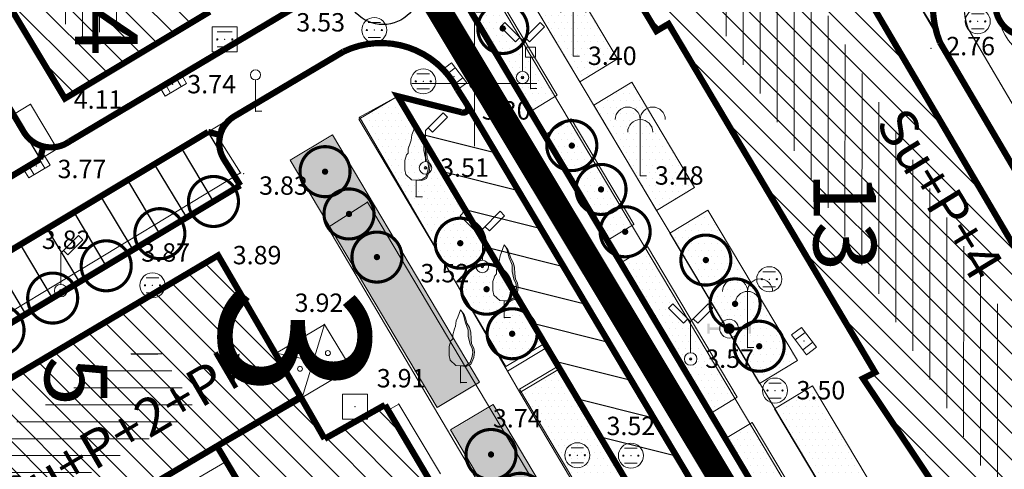
# Model space of a CAD drawing. Units: inches. Extents: x -850 to 13182336, y -766 to 9324877.
# Drawn here: x 6590864 to 6590942, y 4661969 to 4662005 of the extents above; entities that cross this region are included whole.
import ezdxf

# ---------------------------------------------------------------- set-up
doc = ezdxf.new("R2010")
doc.units = ezdxf.units.IN
doc.header["$MEASUREMENT"] = 0
doc.linetypes.add('DASHDOT', pattern=[5.6, 4, -0.5, 0.6, -0.5])
doc.linetypes.add('DASHED', pattern=[4.5, 4, -0.5])
for name, color, linetype, lineweight in [('--park staze', 7, 'Continuous', 20), ('D03001-KONSTR_CESTE_OS', 7, 'DASHDOT', 18), ('D10006A-POSTOJECA_GRADEVINA', 7, 'Continuous', 60), ('GRANICE_ZONA', 252, 'Continuous', 15), ('PODLOGA', 8, 'Continuous', 5), ('zelenilo', 106, 'Continuous', 13)]:
    doc.layers.add(name, color=color, linetype=linetype, lineweight=lineweight)
for name, color, linetype in [('01. tekst', 7, 'Continuous'), ('broj parcele', 251, 'Continuous'), ('D03005-PROFIL_CESTE_RUBNJAK', 1, 'Continuous'), ('D03006-PROFIL_CESTE_OSTALI_ELEM', 1, 'Continuous'), ('D10-BLOKOVI', 7, 'Continuous'), ('D10006B-POSTOJECA_GRADEVINA', 8, 'Continuous'), ('text', 7, 'Continuous')]:
    doc.layers.add(name, color=color, linetype=linetype)
doc.styles.add('01.NAZIVI', font='ARIAL.TTF', dxfattribs={"width": 1.2})
doc.styles.add('AR', font='ARIAL.TTF')
doc.linetypes.add('FENCELINE1', pattern='A,0.25,-0.1,[133,ltypeshp.shx,S=0.1,R=0,X=-0.1,Y=0],-0.1,1', length=1.45)
pattern_1 = [(7e-10, (0.02406, -0.05984), (0.260627984282, 0.52125596858), [0, -0.521255968578])]
pattern_2 = [(90, (-6590000, -4662600), (-1.35466666, 2e-16), [])]
pattern_3 = [(0, (-6590000, -4662600), (8e-17, 1.35466666), [])]

# ---------------------------------------------------------------- blocks, each defined once
blk = doc.blocks.new('D10013C')
at = {"layer": 'D10-BLOKOVI', "color": 104, "const_width": 0.5}
for points in [[(0, -4, -1), (0, 4, -1)], [(0, -4, 1), (0, 4, 1)]]:
    blk.add_lwpolyline(points, format="xyb", dxfattribs=at)
at = {"layer": 'D10-BLOKOVI', "color": 7, "const_width": 0.5}
for points in [[(0, -0.25, -1), (0, 0.25, -1)], [(0, -0.25, 1), (0, 0.25, 1)]]:
    blk.add_lwpolyline(points, format="xyb", dxfattribs=at)
blk = doc.blocks.new('06__AHT OKRUGLI')
at = {"color": 0, "lineweight": 9}
for p, q in [((-0.5, 0.6), (0.5, 0.6)), ((-0.5, -0.6), (0.5, -0.6))]:
    blk.add_line(p, q, dxfattribs=at)
for centre, radius in [((0, 0), 1), ((-0.6, 0), 0.05), ((0, 0), 0.005), ((0.6, 0), 0.05)]:
    blk.add_circle(centre, radius, dxfattribs=at)
at = {"flags": 1}
for tag, p in [('POINTNUMBER', (0, 0)), ('COMMENT', (0, -1.25))]:
    blk.add_attdef(tag, p, '', height=1, dxfattribs=at)
blk = doc.blocks.new('10_STUB ZA PO_ NOS_E_L-2_6')
at = {"color": 0, "lineweight": 9}
for p, q in [((-1.414214, 4.414214), (-1.767767, 4.06066)), ((-1.767767, 4.06066), (-0.565685, 2.858579)), ((0, 3), (-1.414214, 4.414214)), ((0, 3), (1.414214, 4.414214)), ((1.767767, 4.06066), (0.565685, 2.858579)), ((1.414214, 4.414214), (1.767767, 4.06066)), ((-0.565685, 2.858579), (-0.212132, 3.212132)), ((0.565685, 2.858579), (0.212132, 3.212132)), ((0, 0.5), (0, 3))]:
    blk.add_line(p, q, dxfattribs=at)
for radius in [0.5, 0.1]:
    blk.add_circle((0, 0), radius, dxfattribs=at)
at = {"flags": 1}
for tag, p in [('POINTNUMBER', (0, 0)), ('COMMENT', (0, -1.25))]:
    blk.add_attdef(tag, p, '', height=1, dxfattribs=at)
blk = doc.blocks.new('12_SLIVNIK_11')
at = {"color": 0, "lineweight": 9}
for p, q in [((-1, -0.5), (-1, 0.5)), ((-1, 0.5), (1, 0.5)), ((-0.5, 0.5), (-0.5, -0.5)), ((0.5, 0.5), (0.5, -0.5)), ((1, 0.5), (1, -0.5)), ((1, -0.5), (-1, -0.5))]:
    blk.add_line(p, q, dxfattribs=at)
blk.add_circle((0, 0), 0.01, dxfattribs=at)
at = {"flags": 1}
for tag, p in [('POINTNUMBER', (0, 0)), ('COMMENT', (0, -1.25))]:
    blk.add_attdef(tag, p, '', height=1, dxfattribs=at)
blk = doc.blocks.new('21_HIDRANT NADZEMNI_21')
for points in [[(-1.75, -0.4), (-1.75, 0.4), (-1.55, 0.4), (-1.55, 0.1), (-0.75, 0.1), (-0.75, -0.1), (-1.55, -0.1), (-1.55, -0.4)], [(0.75, 0.1), (1.55, 0.1), (1.55, 0.4), (1.75, 0.4), (1.75, -0.4), (1.55, -0.4), (1.55, -0.1), (0.75, -0.1)]]:
    blk.add_hatch(color=0).paths.add_polyline_path(points)
h = blk.add_hatch(color=0)
edge = h.paths.add_edge_path()
edge.add_arc((0, 0), 0.4, 0, 180)
edge.add_arc((0, 0), 0.4, 180, 360)
at = {"color": 0, "lineweight": 9}
for q in [(-0.75, 0.1), (-0.75, -0.1)]:
    blk.add_line((-0.75, 0), q, dxfattribs=at)
for radius in [0.75, 0.4]:
    blk.add_circle((0, 0), radius, dxfattribs=at)
at = {"flags": 1}
for tag, p in [('POINTNUMBER', (0, 0)), ('COMMENT', (0, -1.25))]:
    blk.add_attdef(tag, p, '', height=1, dxfattribs=at)
blk = doc.blocks.new('16_PALMA')
at = {"color": 0, "lineweight": 9}
for p, q in [((0, 4.5), (0, 0)), ((0, 0), (0.5, 0))]:
    blk.add_line(p, q, dxfattribs=at)
for centre in [(-1, 4.5), (1, 4.5), (0, 3.5)]:
    blk.add_arc(centre, 1, 0, 180, dxfattribs=at)
at = {"flags": 1}
for tag, p in [('POINTNUMBER', (0, 0)), ('COMMENT', (0, -1.25))]:
    blk.add_attdef(tag, p, '', height=1, dxfattribs=at)
blk = doc.blocks.new('10_SAOB_ ZNAK UPOZORENJA_26')
at = {"color": 0, "lineweight": 9}
for p, q in [((0.4, 3.3), (-0.4, 3.3)), ((-0.4, 3.3), (-0.4, 2.5)), ((0.4, 2.5), (0.4, 3.3)), ((-0.4, 2.5), (0, 2.5)), ((0, 0), (0, 2.5)), ((0, 2.5), (0.4, 2.5)), ((0.5, 0), (0, 0))]:
    blk.add_line(p, q, dxfattribs=at)
at = {"flags": 1}
for tag, p in [('POINTNUMBER', (0, 0)), ('COMMENT', (0, -1.25))]:
    blk.add_attdef(tag, p, '', height=1, dxfattribs=at)
blk = doc.blocks.new('11_SAOB_ ZNAK ZABRANE_27')
at = {"color": 0, "lineweight": 9}
for p, q in [((0, 0), (0, 2.5)), ((0.5, 0), (0, 0))]:
    blk.add_line(p, q, dxfattribs=at)
blk.add_circle((0, 2.9), 0.4, dxfattribs=at)
at = {"flags": 1}
for tag, p in [('POINTNUMBER', (0, 0)), ('COMMENT', (0, -1.25))]:
    blk.add_attdef(tag, p, '', height=1, dxfattribs=at)
blk = doc.blocks.new('12_USAMLJENO DRVO 1')
blk.add_hatch(color=0).paths.add_polyline_path([(0.224896, 5.390092), (0.038338, 5.778804), (0.282926, 5.453863), (0.397798, 5.140424), (0.511334, 4.742821), (0.710356, 4.401327), (0.823892, 4.031779), (0.851942, 3.490999), (0.881328, 3.092429), (1.050964, 2.750935), (1.1084, 2.438463), (1.050964, 2.011838), (0.823892, 1.443004), (0.65292, 1.385927), (0.453898, 1.299828), (0, 1.329737), (0.443971, 1.370542), (0.777346, 1.599142), (0.936096, 2.075392), (0.980546, 2.437342), (0.929746, 2.735792), (0.758296, 3.075517), (0.618596, 3.681942), (0.618596, 4.202642), (0.386821, 4.783667)])
at = {"color": 0, "lineweight": 9}
for p, q in [((0, 5.829737), (-0.228654, 5.226523)), ((0.282926, 5.453863), (0, 5.829737)), ((0.224896, 5.390092), (0.038338, 5.778804)), ((-0.34219, 4.942106), (-0.399625, 4.515481)), ((-0.228654, 5.226523), (-0.34219, 4.942106)), ((0.386821, 4.783667), (0.224896, 5.390092)), ((0.397798, 5.140424), (0.282926, 5.453863)), ((0.618596, 4.202642), (0.386821, 4.783667)), ((0.511334, 4.742821), (0.397798, 5.140424)), ((0.710356, 4.401327), (0.511334, 4.742821)), ((-0.485111, 4.287173), (-0.626697, 3.832493)), ((-0.399625, 4.515481), (-0.485111, 4.287173)), ((0.618596, 3.681942), (0.618596, 4.202642)), ((0.823892, 4.031779), (0.710356, 4.401327)), ((0.851942, 3.490999), (0.823892, 4.031779)), ((-0.769619, 3.348791), (-0.911205, 2.893143)), ((-0.626697, 3.490999), (-0.769619, 3.348791)), ((-0.626697, 3.832493), (-0.626697, 3.661263)), ((-0.626697, 3.661263), (-0.626697, 3.490999)), ((0.758296, 3.075517), (0.618596, 3.681942)), ((0.881328, 3.092429), (0.851942, 3.490999)), ((-0.911205, 2.893143), (-0.911205, 2.49554)), ((-0.911205, 2.49554), (-0.911205, 2.154046)), ((0.929746, 2.735792), (0.758296, 3.075517)), ((1.050964, 2.750935), (0.881328, 3.092429)), ((0.980546, 2.437342), (0.929746, 2.735792)), ((0.936096, 2.075392), (0.980546, 2.437342)), ((1.1084, 2.438463), (1.050964, 2.750935)), ((1.050964, 2.011838), (1.1084, 2.438463)), ((-0.911205, 2.154046), (-0.825719, 1.78353)), ((-0.825719, 1.78353), (-0.371575, 1.356905)), ((0.443971, 1.370542), (0.777346, 1.599142)), ((0.777346, 1.599142), (0.936096, 2.075392)), ((0.823892, 1.443004), (1.050964, 2.011838)), ((-0.371575, 1.356905), (0, 1.329737)), ((0, 1.329737), (0.443971, 1.370542)), ((0, 1.329737), (0.453898, 1.299828)), ((0, 1.329737), (0, 0)), ((0.453898, 1.299828), (0.65292, 1.385927)), ((0.65292, 1.385927), (0.823892, 1.443004)), ((0, 0), (0.5, 0))]:
    blk.add_line(p, q, dxfattribs=at)
at = {"flags": 1}
for tag, p in [('POINTNUMBER', (0, 0)), ('COMMENT', (0, -1.25))]:
    blk.add_attdef(tag, p, '', height=1, dxfattribs=at)
blk = doc.blocks.new('27_VODOVODNO OKNO 1')
at = {"color": 0, "lineweight": 9}
for p, q in [((1, 1), (-1, 1)), ((-1, 1), (-1, -1)), ((1, -1), (1, 1)), ((-1, -1), (1, -1))]:
    blk.add_line(p, q, dxfattribs=at)
blk.add_circle((0, 0), 0.01, dxfattribs=at)
at = {"flags": 1}
for tag, p in [('POINTNUMBER', (0, 0)), ('COMMENT', (0, -1.25))]:
    blk.add_attdef(tag, p, '', height=1, dxfattribs=at)
blk = doc.blocks.new('09_STUB ZA PO_NOS_E_LA-1')
at = {"color": 0, "lineweight": 9}
for p, q in [((0, 3), (1.414214, 4.414214)), ((1.767767, 4.06066), (0.565685, 2.858579)), ((1.414214, 4.414214), (1.767767, 4.06066)), ((0.565685, 2.858579), (0.212132, 3.212132)), ((0, 0.5), (0, 3))]:
    blk.add_line(p, q, dxfattribs=at)
for radius in [0.5, 0.1]:
    blk.add_circle((0, 0), radius, dxfattribs=at)
at = {"flags": 1}
for tag, p in [('POINTNUMBER', (0, 0)), ('COMMENT', (0, -1.25))]:
    blk.add_attdef(tag, p, '', height=1, dxfattribs=at)
blk = doc.blocks.new('05__AHT  EETVRTAST')
at = {"color": 0, "lineweight": 9}
for p, q in [((1, 1), (-1, 1)), ((-1, 1), (-1, -1)), ((1, -1), (1, 1)), ((-0.6, 0.6), (0.6, 0.6)), ((-0.6, -0.6), (0.6, -0.6)), ((-1, -1), (1, -1))]:
    blk.add_line(p, q, dxfattribs=at)
for centre, radius in [((-0.6, 0), 0.05), ((0, 0), 0.005), ((0.6, 0), 0.05)]:
    blk.add_circle(centre, radius, dxfattribs=at)
at = {"flags": 1}
for tag, p in [('POINTNUMBER', (0, 0)), ('COMMENT', (0, -1.25))]:
    blk.add_attdef(tag, p, '', height=1, dxfattribs=at)
blk = doc.blocks.new('02_MRE_A KRSTIA')
at = {"lineweight": 9}
h = blk.add_hatch(color=256, dxfattribs=at)
edge = h.paths.add_edge_path()
edge.add_arc((0, 0), 0.07, 0, 180)
edge.add_arc((0, 0), 0.07, 180, 360)
for p, q in [((0, 0.4), (0, 5)), ((-0.4, 0), (-5, 0)), ((0.4, 0), (5, 0)), ((0, -0.4), (0, -5))]:
    blk.add_line(p, q, dxfattribs=at)
at = {"color": 7, "lineweight": 9}
blk.add_circle((0, 0), 0.4, dxfattribs=at)
at = {"lineweight": 9}
blk.add_circle((0, 0), 0.07, dxfattribs=at)
at = {"flags": 1}
for tag, p in [('POINTNUMBER', (0, 0)), ('COMMENT', (0, -1.25))]:
    blk.add_attdef(tag, p, '', height=1, dxfattribs=at)
blk = doc.blocks.new('A$C43350F37')
at = {"layer": 'PODLOGA', "lineweight": 9}
h = blk.add_hatch(dxfattribs=at)
h.set_pattern_fill('VERTIKALNO', color=256, style=0, pattern_type=0)
h.set_pattern_definition(pattern_2)
h.paths.add_polyline_path([(923.427, -586.311), (920.25, -581.166), (915.29, -572.989), (908.584, -577.067), (916.738, -590.476), (936.931, -624.54), (944.741, -637.799), (951.295, -633.857), (946.386, -625.694), (943.467, -620.395)])
h = blk.add_hatch(dxfattribs=at)
h.set_pattern_fill('VERTIKALNO', color=256, style=0, pattern_type=0)
h.set_pattern_definition(pattern_2)
h.paths.add_polyline_path([(869.993, -585.407), (868.918, -586.042), (863.669, -589.142), (867.855, -596.161), (868.311, -596.92), (874.573, -593.164)])
h = blk.add_hatch(dxfattribs=at)
h.set_pattern_fill('HORIZONTALNO', color=256, style=0, pattern_type=0)
h.set_pattern_definition(pattern_3)
h.paths.add_polyline_path([(877.489, -626.35), (874.138, -620.694), (853.946, -632.656), (855.254, -634.97), (856.296, -636.667), (857.266, -638.216)])
h = blk.add_hatch(dxfattribs=at)
h.set_pattern_fill('HORIZONTALNO', color=256, style=0, pattern_type=0)
h.set_pattern_definition(pattern_3)
h.paths.add_polyline_path([(877.58, -625.913), (874.352, -620.529), (854.429, -632.473), (857.519, -637.939)])
at = {"layer": 'PODLOGA', "linetype": 'Continuous', "lineweight": 9}
for p, q in [((930.325, -636.53, 3.696), (896.73, -580.228, 3.414)), ((925.38, -637.409, 3.573), (891.965, -581.208, 3.247)), ((896.817, -584.863, 3.388), (928.198, -637.537, 3.678)), ((928.147, -587.501, 2.28), (944.674, -615.609, 2.745)), ((914.541, -595.808, 3.392), (911.018, -589.865, 3.359)), ((934.424, -591.767, 2.624), (945.993, -611.545, 2.569)), ((866.64, -605.211, 3.794), (886.484, -593.406, 3.533)), ((867.24, -601.206, 4.108), (878.842, -594.247, 4.101)), ((914.541, -595.808, 3.392), (915.524, -595.225, 3.611)), ((932.049, -623.102, 3.611), (915.524, -595.225, 3.611)), ((865.174, -597.766, 4.115), (867.24, -601.206, 4.094)), ((889.318, -597.552, 3.545), (879.906, -603.136, 3.76)), ((899.425, -601.687, 3.291), (897.855, -599.228, 3.276)), ((890.805, -602.695, 3.734), (893.868, -601.011, 3.422)), ((893.868, -601.011, 3.422), (898.947, -602.285, 3.311)), ((917.959, -641.603, 3.66), (893.868, -601.011, 3.422)), ((852.333, -608.969, 3.874), (864.521, -601.653, 3.84)), ((864.521, -601.653, 3.84), (866.64, -605.211, 3.794)), ((899.425, -601.687, 3.291), (921.953, -639.53, 3.469)), ((902.64, -622.991, 3.734), (890.805, -602.695, 3.734)), ((834.145, -630.604, 3.896), (879.906, -603.136, 3.76)), ((879.704, -604.605, 3.786), (881.302, -607.149, 3.833)), ((866.64, -605.211, 3.794), (854.357, -612.684, 3.821)), ((881.302, -607.149, 3.833), (866.498, -616.102, 3.885)), ((888.293, -611.505, 3.85), (891.448, -609.477, 3.795)), ((891.448, -609.477, 3.795), (916.612, -651.794, 3.822)), ((913.239, -653.757, 3.884), (888.293, -611.505, 3.85)), ((849.56, -631.486, 3.879), (879.51, -613.743, 3.886)), ((879.51, -613.743, 3.886), (888.22, -628.445, 3.886)), ((866.498, -616.102, 3.885), (838.011, -633.351, 3.901)), ((888.014, -619.265, 3.921), (884.141, -621.56, 3.886)), ((886.244, -625.111, 3.886), (888.014, -619.265, 3.921)), ((888.014, -619.265, 3.921), (890.155, -622.794, 3.914)), ((902.64, -622.991, 3.734), (905.8, -621.115, 3.54)), ((884.141, -621.56, 3.886), (890.155, -622.794, 3.914)), ((890.155, -622.794, 3.914), (886.244, -625.111, 3.886)), ((902.64, -622.991, 3.734), (903.645, -624.695, 3.737)), ((903.645, -624.695, 3.737), (906.81, -622.817, 3.55)), ((931.071, -623.59, 3.488), (932.049, -623.102, 3.611)), ((943.696, -642.472, 3.471), (931.071, -623.59, 3.488)), ((918.494, -649.875, 3.811), (903.645, -624.695, 3.737)), ((892.674, -625.806, 3.894), (888.22, -628.445, 3.886)), ((892.674, -625.806, 3.894), (892.93, -626.238, 3.894)), ((893.954, -625.631, 3.931), (892.93, -626.238, 3.894)), ((893.954, -625.631, 3.931), (897.301, -631.203, 3.931)), ((879.336, -628.842, 3.93), (856.326, -642.636, 3.879)), ((899.193, -662.224, 3.969), (879.336, -628.842, 3.93)), ((855.636, -644.506), (880.153, -630.215, 3.932))]:
    blk.add_line(p, q, dxfattribs=at)
for points in [[(941.935, -594.678, 2.639), (941.98, -594.929, 2.636), (942.04, -595.177, 2.633), (942.115, -595.42, 2.629), (942.205, -595.659, 2.626), (942.31, -595.891, 2.623), (942.429, -596.116, 2.619), (942.562, -596.334, 2.616), (942.708, -596.543, 2.613), (942.866, -596.742, 2.609), (943.037, -596.931, 2.606), (943.219, -597.109, 2.603), (943.412, -597.276, 2.6), (943.615, -597.43, 2.597), (943.827, -597.572, 2.594), (944.047, -597.699, 2.591), (944.275, -597.813, 2.589), (944.51, -597.913, 2.586), (944.51, -597.913, 2.586)], [(897.855, -599.228, 3.276), (897.692, -599.042, 3.282), (897.523, -598.862, 3.288), (897.347, -598.688, 3.295), (897.165, -598.52, 3.301), (896.977, -598.359, 3.308), (896.784, -598.205, 3.315), (896.585, -598.058, 3.321), (896.382, -597.918, 3.329), (896.173, -597.785, 3.336), (895.96, -597.66, 3.343), (895.742, -597.542, 3.35), (895.521, -597.432, 3.358), (895.295, -597.33, 3.365), (895.067, -597.236, 3.372), (894.835, -597.151, 3.38), (894.6, -597.073, 3.388), (894.362, -597.004, 3.395), (894.122, -596.944, 3.403), (893.881, -596.892, 3.411), (893.637, -596.848, 3.418), (893.392, -596.814, 3.426), (893.146, -596.788, 3.433), (892.9, -596.771, 3.441), (892.653, -596.762, 3.449), (892.405, -596.763, 3.456), (892.158, -596.772, 3.463), (891.911, -596.79, 3.471), (891.666, -596.817, 3.478), (891.421, -596.852, 3.485), (891.178, -596.896, 3.492), (890.936, -596.949, 3.5), (890.696, -597.01, 3.506), (890.459, -597.08, 3.513), (890.224, -597.158, 3.52), (889.993, -597.244, 3.526), (889.764, -597.339, 3.533), (889.539, -597.441, 3.539), (889.318, -597.552, 3.545), (889.318, -597.552, 3.545)], [(898.947, -602.285, 3.311), (899.204, -602.312, 3.307), (899.422, -602.174, 3.301), (899.508, -601.931, 3.295), (899.425, -601.687, 3.291), (899.425, -601.687, 3.291)], [(879.906, -603.136, 3.76), (879.73, -603.338, 3.764), (879.605, -603.574, 3.768), (879.538, -603.834, 3.773), (879.532, -604.101, 3.778), (879.589, -604.363, 3.782), (879.704, -604.605, 3.786), (879.704, -604.605, 3.786)]]:
    blk.add_polyline3d(points, dxfattribs=at)
for centre in [(886.562, -621.267), (888.286, -621.553), (886.057, -622.811), (887.744, -623.137)]:
    blk.add_circle(centre, 0.2, dxfattribs=at)
at = {"layer": 'PODLOGA', "lineweight": 9}
for p in [(940.25, -595.026, 2.63), (891.998, -595.715, 3.399), (914.541, -595.808, 3.392), (915.524, -595.225, 3.611), (880.047, -596.469, 3.951), (893.17, -596.79, 3.367), (894.484, -596.919, 3.358), (894.523, -596.901, 3.357), (894.544, -596.912, 3.341), (936.515, -597.177, 2.761), (889.318, -597.552, 3.545), (907.909, -597.803, 3.402), (895.91, -599.82, 3.433), (897.855, -599.228, 3.276), (898.379, -599.439, 3.263), (903.844, -599.516, 3.399), (875.875, -600.069, 3.743), (904.496, -600.394, 3.264), (867.24, -601.206, 4.108), (867.24, -601.206, 4.094), (893.868, -601.011, 3.422), (864.521, -601.653, 3.84), (882.5, -602.207, 3.854), (899.425, -601.687, 3.291), (899.426, -602.169, 3.304), (890.805, -602.695, 3.734), (898.947, -602.285, 3.311), (879.906, -603.136, 3.76), (879.535, -603.856, 3.781), (879.704, -604.605, 3.786), (866.64, -605.211, 3.794), (866.705, -604.95, 4), (864.963, -606.601, 3.772), (896.095, -606.744, 3.508), (881.302, -607.149, 3.833), (881.544, -607.208, 3.962), (913.263, -607.375, 3.48), (895.346, -609.046, 3.813), (891.448, -609.477, 3.795), (888.293, -611.505, 3.85), (864.245, -612.515, 3.822), (879.51, -613.743, 3.886), (900.637, -614.63, 3.523), (866.498, -616.102, 3.885), (874.264, -616.137, 3.866), (923.575, -615.643, 3.453), (866.924, -616.566, 3.978), (902.395, -618.715, 3.674), (888.014, -619.265, 3.921), (920.369, -619.6, 3.405), (905.8, -621.115, 3.54), (921.847, -621.118, 3.554), (926.354, -620.596, 3.464), (884.141, -621.56, 3.886), (917.292, -622.026, 3.571), (890.155, -622.794, 3.914), (902.64, -622.991, 3.734), (906.81, -622.817, 3.55), (932.049, -623.102, 3.611), (898.895, -623.913, 4.023), (931.071, -623.59, 3.488), (903.645, -624.695, 3.737), (924.035, -624.547, 3.5), (886.244, -625.111, 3.886), (890.457, -625.845, 3.898), (892.674, -625.806, 3.894), (893.954, -625.631, 3.931), (892.93, -626.238, 3.894), (879.336, -628.842, 3.93), (888.22, -628.445, 3.886), (908.235, -629.722, 3.516), (912.512, -629.757, 3.524), (880.153, -630.215, 3.932)]:
    blk.add_point(p, dxfattribs=at)
for name, p in [('16_PALMA', (907.909, -597.803)), ('06__AHT OKRUGLI', (940.25, -595.026)), ('06__AHT OKRUGLI', (891.998, -595.715)), ('02_MRE_A KRSTIA', (900, -600)), ('10_STUB ZA PO_ NOS_E_L-2_6', (903.844, -599.516)), ('05__AHT  EETVRTAST', (880.047, -596.469)), ('10_SAOB_ ZNAK UPOZORENJA_26', (904.496, -600.394)), ('11_SAOB_ ZNAK ZABRANE_27', (882.5, -602.207)), ('06__AHT OKRUGLI', (895.91, -599.82)), ('16_PALMA', (913.263, -607.375)), ('09_STUB ZA PO_NOS_E_LA-1', (896.095, -606.744)), ('12_USAMLJENO DRVO 1', (895.346, -609.046)), ('10_STUB ZA PO_ NOS_E_L-2_6', (900.637, -614.63)), ('09_STUB ZA PO_NOS_E_LA-1', (866.924, -616.566)), ('12_USAMLJENO DRVO 1', (902.395, -618.715)), ('06__AHT OKRUGLI', (923.575, -615.643)), ('06__AHT OKRUGLI', (874.264, -616.137)), ('16_PALMA', (921.847, -621.118)), ('10_STUB ZA PO_ NOS_E_L-2_6', (917.292, -622.026)), ('12_USAMLJENO DRVO 1', (898.895, -623.913)), ('21_HIDRANT NADZEMNI_21', (920.369, -619.6)), ('06__AHT OKRUGLI', (924.035, -624.547)), ('27_VODOVODNO OKNO 1', (890.457, -625.845)), ('06__AHT OKRUGLI', (908.235, -629.722)), ('06__AHT OKRUGLI', (912.512, -629.757))]:
    blk.add_blockref(name, p, dxfattribs=at)
for p, rotation in [((898.379, -599.439), 127.4624525191302), ((875.875, -600.069), 211.0807998558359), ((864.963, -606.601), 211.0807998558359), ((926.354, -620.596), 127.4624525191302)]:
    blk.add_blockref('12_SLIVNIK_11', p, dxfattribs=dict(at, rotation=rotation))
at = {"layer": 'PODLOGA', "lineweight": 9, "char_height": 1.47, "attachment_point": 8}
for s, insert, width in [('\\fGeorgia|i0|b0|c0;3.53', (887.712, -595.836), 6.8), ('\\fGeorgia|i0|b0|c0;2.76', (939.679, -597.734), 7.2), ('\\fGeorgia|i0|b0|c0;3.40', (911.026, -598.513), 7.2), ('\\fGeorgia|i0|b0|c0;3.74', (878.992, -600.779), 7.2), ('\\fGeorgia|i0|b0|c0;4.11', (869.912, -602.011), 6.8), ('\\fGeorgia|i0|b0|c0;3.30', (902.543, -602.879), 7.2), ('\\fGeorgia|i0|b0|c0;3.77', (868.622, -607.565), 7.6), ('\\fGeorgia|i0|b0|c0;3.51', (899.212, -607.454), 6.8), ('\\fGeorgia|i0|b0|c0;3.48', (916.38, -608.085), 6.8), ('\\fGeorgia|i0|b0|c0;3.83', (884.736, -608.891), 6.8), ('\\fGeorgia|i0|b0|c0;3.82', (867.362, -613.225), 6.8), ('\\fGeorgia|i0|b0|c0;3.87', (875.317, -614.244), 7.2), ('\\fGeorgia|i0|b0|c0;3.89', (882.627, -614.453), 6.8), ('\\fGeorgia|i0|b0|c0;3.52', (897.642, -615.896), 6.8), ('\\fGeorgia|i0|b0|c0;3.92', (887.575, -618.261), 6.8), ('\\fGeorgia|i0|b0|c0;3.57', (920.409, -622.736), 7.2), ('\\fGeorgia|i0|b0|c0;3.91', (894.145, -624.298), 6.8), ('\\fGeorgia|i0|b0|c0;3.50', (927.705, -625.257), 7.2), ('\\fGeorgia|i0|b0|c0;3.74', (903.428, -627.501), 7.2), ('\\fGeorgia|i0|b0|c0;3.52', (912.512, -628.113), 6.8)]:
    blk.add_mtext(s, dxfattribs=dict(at, insert=insert, width=width))

msp = doc.modelspace()

# ---------------------------------------------------------------- hatches: boundary and pattern name
at = {"layer": 'D10006B-POSTOJECA_GRADEVINA'}
h = msp.add_hatch(dxfattribs=at)
h.set_pattern_fill('LINE', color=256, scale=12, angle=-45, style=0)
h.set_pattern_definition([(315, (-412.3934, -753.2659), (1.06066017178, 1.06066017178), [])])
h.paths.add_polyline_path([(6590857.61, 4662033.141), (6590846.035, 4662052.407), (6590838.14, 4662047.666), (6590856, 4662018.46), (6590850.79, 4662015.23), (6590850.21, 4662015.96), (6590847.22, 4662014.19), (6590847.75, 4662013.46), (6590838.24, 4662007.67), (6590837.715, 4662008.564), (6590834.78, 4662006.84), (6590835.31, 4662006.05), (6590825.51, 4662000.12), (6590825.1, 4662000.85), (6590822.22, 4661999.12), (6590822.535, 4661998.592), (6590819.91, 4661997.046), (6590819.532, 4661997.691), (6590815.625, 4661995.399), (6590814.993, 4661994.445), (6590815.25, 4661993.361), (6590817.419, 4661989.737), (6590819.812, 4661991.271), (6590823.153, 4661985.768), (6590822.714, 4661985.487), (6590823.873, 4661984.026), (6590825.083, 4661983.979), (6590831.631, 4661987.909), (6590830.381, 4661990.001), (6590840.12, 4661995.82), (6590841.499, 4661994.653), (6590843.236, 4661994.685), (6590846.88, 4661996.87), (6590845.572, 4661999.082), (6590852.59, 4662003.28), (6590853.938, 4662002.104), (6590855.997, 4662002.226), (6590862.79, 4662006.255), (6590867.26, 4661998.807), (6590878.842, 4662005.753), (6590871.094, 4662018.872), (6590865.83, 4662015.8), (6590864.7, 4662017.69), (6590862.98, 4662016.661), (6590864.109, 4662014.748), (6590861.973, 4662013.486), (6590860.42, 4662016.061), (6590858.28, 4662014.77), (6590857.141, 4662016.389), (6590864.912, 4662021.264), (6590862.025, 4662025.63), (6590860.078, 4662028.999)])
h = msp.add_hatch(dxfattribs=at)
h.set_pattern_fill('LINE', color=256, scale=12, angle=-45, style=0)
h.paths.add_polyline_path([(6590943.696, 4661957.528), (6590956.052, 4661964.959), (6590951.143, 4661973.122), (6590952.372, 4661973.861), (6590945.632, 4661984.972), (6590944.672, 4661984.395), (6590928.147, 4662012.499), (6590929.129, 4662013.092), (6590922.397, 4662024.19), (6590921.416, 4662023.595), (6590916.444, 4662031.769), (6590903.157, 4662023.689), (6590908.232, 4662015.123), (6590908.714, 4662015.411), (6590911.659, 4662010.521), (6590911.018, 4662010.135), (6590914.554, 4662004.199), (6590915.524, 4662004.775), (6590932.049, 4661976.898), (6590931.071, 4661976.41)])
h = msp.add_hatch(dxfattribs=at)
h.set_pattern_fill('LINE', color=256, scale=12, angle=-45, style=0)
h.paths.add_polyline_path([(6590886.1, 4661974.951), (6590879.51, 4661986.257), (6590849.56, 4661968.514), (6590856.326, 4661957.364)])
h = msp.add_hatch(dxfattribs=at)
h.set_pattern_fill('LINE', color=256, scale=12, angle=-45, style=0)
h.paths.add_polyline_path([(6590879.424, 4661971.008), (6590899.174, 4661937.761), (6590910.478, 4661944.552), (6590892.854, 4661974.301), (6590888.025, 4661971.589), (6590886.135, 4661974.89)])
at = {"layer": 'zelenilo', "lineweight": 18}
h = msp.add_hatch(dxfattribs=at)
h.set_pattern_fill('DOTS', color=3, scale=8.340095, style=0)
h.set_pattern_definition(pattern_1)
h.paths.add_polyline_path([(6590939.902, 4662012.236, 0.322246), (6590936.994, 4662003.971), (6590919.194, 4662033.348), (6590923.329, 4662035.833), (6590936.868, 4662013.312), (6590939.467, 4662014.751), (6590940.701, 4662012.721)])
h.paths.add_polyline_path([(6590933.744, 4662016.784), (6590935.231, 4662014.162), (6590933.125, 4662012.891), (6590931.632, 4662015.509)], flags=16)
h = msp.add_hatch(dxfattribs=at)
h.set_pattern_fill('DOTS', color=3, scale=8.340095, style=0)
h.set_pattern_definition(pattern_1)
h.paths.add_polyline_path([(6590901.863, 4662018.072), (6590899.708, 4662021.691), (6590896.672, 4662019.851), (6590898.813, 4662016.255), (6590908.445, 4662000.092), (6590911.481, 4662001.931)])
h = msp.add_hatch(dxfattribs=at)
h.set_pattern_fill('DOTS', color=3, scale=8.340095, style=0)
h.set_pattern_definition(pattern_1)
h.paths.add_polyline_path([(6590897.01, 4662015.18), (6590894.862, 4662013.9), (6590904.511, 4661997.708), (6590906.649, 4661999.003)])
h = msp.add_hatch(dxfattribs=at)
h.set_pattern_fill('DOTS', color=3, scale=8.340095, style=0)
h.set_pattern_definition(pattern_1)
h.paths.add_polyline_path([(6590912.607, 4662000.041), (6590909.571, 4661998.202), (6590914.588, 4661989.783), (6590917.624, 4661991.622)])
h = msp.add_hatch(dxfattribs=at)
h.set_pattern_fill('DOTS', color=3, scale=8.340095, style=0)
h.set_pattern_definition(pattern_1)
h.paths.add_polyline_path([(6590893.892, 4661998.929), (6590890.797, 4661997.09), (6590902.549, 4661977.319), (6590905.644, 4661979.158)])
h = msp.add_hatch(dxfattribs=at)
h.set_pattern_fill('DOTS', color=3, scale=8.340095, style=0)
h.set_pattern_definition(pattern_1)
h.paths.add_polyline_path([(6590907.775, 4661997.113), (6590905.637, 4661995.818), (6590910.654, 4661987.399), (6590912.792, 4661988.694)])
h = msp.add_hatch(dxfattribs=at)
h.set_pattern_fill('DOTS', color=3, scale=8.340095, style=0)
h.set_pattern_definition(pattern_1)
h.paths.add_polyline_path([(6590928.878, 4661928.23), (6590925.483, 4661926.212), (6590927.741, 4661922.412), (6590931.137, 4661924.43)])
h.paths.add_polyline_path([(6590924.28, 4661935.966), (6590920.884, 4661933.948), (6590923.95, 4661928.79), (6590927.345, 4661930.809)])
h.paths.add_polyline_path([(6590919.119, 4661944.648), (6590915.723, 4661942.63), (6590919.811, 4661935.753), (6590923.207, 4661937.771)])
h.paths.add_polyline_path([(6590910.177, 4661959.691), (6590906.782, 4661957.673), (6590913.68, 4661946.068), (6590917.075, 4661948.087)])
h.paths.add_polyline_path([(6590901.516, 4661974.262), (6590898.121, 4661972.243), (6590905.53, 4661959.779), (6590908.925, 4661961.797)])
h.paths.add_polyline_path([(6590888.691, 4661995.838), (6590885.296, 4661993.82), (6590897.048, 4661974.049), (6590900.443, 4661976.067)])
h = msp.add_hatch(dxfattribs=at)
h.set_pattern_fill('DOTS', color=3, scale=8.340095, style=0)
h.set_pattern_definition(pattern_1)
h.paths.add_polyline_path([(6590918.699, 4661989.818), (6590915.663, 4661987.979), (6590922.83, 4661975.952), (6590925.866, 4661977.791)])
h = msp.add_hatch(dxfattribs=at)
h.set_pattern_fill('DOTS', color=3, scale=8.340095, style=0)
h.set_pattern_definition(pattern_1)
h.paths.add_polyline_path([(6590913.867, 4661986.89), (6590911.729, 4661985.595), (6590918.895, 4661973.568), (6590921.034, 4661974.863)])
h = msp.add_hatch(dxfattribs=at)
h.set_pattern_fill('DOTS', color=3, scale=8.340095, style=0)
h.set_pattern_definition(pattern_1)
h.paths.add_polyline_path([(6590906.717, 4661977.353), (6590903.622, 4661975.514), (6590911.031, 4661963.049), (6590914.126, 4661964.889)])
h = msp.add_hatch(dxfattribs=at)
h.set_pattern_fill('DOTS', color=3, scale=8.340095, style=0)
h.set_pattern_definition(pattern_1)
h.paths.add_polyline_path([(6590927.069, 4661975.773), (6590924.033, 4661973.933), (6590936.319, 4661953.315), (6590939.355, 4661955.155)])
h = msp.add_hatch(dxfattribs=at)
h.set_pattern_fill('DOTS', color=3, scale=8.340095, style=0)
h.set_pattern_definition(pattern_1)
h.paths.add_polyline_path([(6590922.237, 4661972.845), (6590920.098, 4661971.549), (6590932.384, 4661950.931), (6590934.522, 4661952.227)])

# ---------------------------------------------------------------- linework, layer by layer
at = {"layer": '--park staze'}
for p, q in [((6590890.773, 4661997.15, 3.311), (6590902.525, 4661977.379, 3.311)), ((6590885.272, 4661993.879, 3.311), (6590897.024, 4661974.108, 3.311)), ((6590879.336, 4661971.158, 3.93), (6590886.245, 4661974.889, 3.934)), ((6590903.598, 4661975.573, 3.311), (6590911.007, 4661963.109, 3.311)), ((6590898.097, 4661972.303, 3.311), (6590905.506, 4661959.839, 3.311))]:
    msp.add_line(p, q, dxfattribs=at)
at = {"layer": '--park staze', "elevation": 2.508}
msp.add_lwpolyline([(6590936.97, 4662004.031), (6590919.17, 4662033.407)], dxfattribs=at)
at = {"layer": '--park staze', "flags": 128}
for points, elevation in [([(6590911.457, 4662001.991), (6590901.839, 4662018.132), (6590899.684, 4662021.75)], 3.589), ([(6590908.421, 4662000.151), (6590898.789, 4662016.315), (6590896.648, 4662019.911)], 3.589), ([(6590906.617, 4661999.076), (6590896.986, 4662015.239)], 3.589), ([(6590911.457, 4662001.991), (6590908.421, 4662000.151)], 3.347), ([(6590912.583, 4662000.101), (6590909.547, 4661998.261)], 3.347), ([(6590917.6, 4661991.682), (6590912.583, 4662000.101)], 3.589), ([(6590893.868, 4661998.989), (6590890.773, 4661997.15)], 3.311), ([(6590906.625, 4661999.063), (6590904.487, 4661997.767)], 3.347), ([(6590914.564, 4661989.843), (6590909.547, 4661998.261)], 3.589), ([(6590907.751, 4661997.173), (6590905.613, 4661995.878)], 3.347), ([(6590912.76, 4661988.768), (6590907.743, 4661997.186)], 3.589), ([(6590900.419, 4661976.127), (6590888.667, 4661995.898), (6590885.272, 4661993.879)], 3.311), ([(6590917.6, 4661991.682), (6590914.564, 4661989.843)], 3.347), ([(6590918.675, 4661989.878), (6590915.639, 4661988.038)], 3.347), ([(6590925.842, 4661977.851), (6590918.675, 4661989.878)], 3.589), ([(6590912.768, 4661988.754), (6590910.63, 4661987.459)], 3.347), ([(6590922.806, 4661976.011), (6590915.639, 4661988.038)], 3.589), ([(6590913.843, 4661986.95), (6590911.705, 4661985.655)], 3.347), ([(6590921.01, 4661974.923), (6590913.835, 4661986.964)], 3.589), ([(6590905.62, 4661979.218), (6590902.525, 4661977.379)], 3.311), ([(6590906.693, 4661977.413), (6590903.598, 4661975.573)], 3.311), ([(6590925.842, 4661977.851), (6590922.806, 4661976.011)], 3.347), ([(6590900.419, 4661976.127), (6590897.024, 4661974.108)], 3.311), ([(6590927.045, 4661975.832), (6590924.009, 4661973.993)], 3.347), ([(6590939.331, 4661955.215), (6590927.045, 4661975.832)], 3.589), ([(6590921.01, 4661974.923), (6590918.871, 4661973.628)], 3.347), ([(6590901.492, 4661974.322), (6590898.097, 4661972.303)], 3.311), ([(6590908.901, 4661961.857), (6590901.492, 4661974.322)], 3.311), ([(6590936.294, 4661953.375), (6590924.009, 4661973.993)], 3.589), ([(6590922.213, 4661972.904), (6590920.074, 4661971.609)], 3.347), ([(6590934.498, 4661952.287), (6590922.213, 4661972.904)], 3.589)]:
    msp.add_lwpolyline(points, dxfattribs=dict(at, elevation=elevation))
at = {"layer": 'D03001-KONSTR_CESTE_OS', "const_width": 0.1, "flags": 128}
msp.add_lwpolyline([(6590941.254, 4662010.207, 0.338754), (6590939.484, 4662004.389, 0.351387)], format="xyb", dxfattribs=at)
at = {"layer": 'D03001-KONSTR_CESTE_OS', "const_width": 0.1, "elevation": 2.508, "flags": 128}
msp.add_lwpolyline([(6590939.484, 4662004.389), (6590956.126, 4661976.084)], dxfattribs=at)
at = {"layer": 'D03005-PROFIL_CESTE_RUBNJAK', "const_width": 0.5}
for points, elevation in [([(6590935.983, 4661944.911), (6590894.838, 4662013.96), (6590891.833, 4662019.006)], 3.589), ([(6590886.484, 4662006.594), (6590867.613, 4661995.364)], 3.533), ([(6590953.406, 4661975.777), (6590937.23, 4662003.29)], 2.508), ([(6590880.925, 4661997.45), (6590889.539, 4662002.559)], 3.76), ([(6590898.947, 4661997.715), (6590893.868, 4661998.989), (6590935.228, 4661929.407), (6590940.173, 4661928.157)], 3.311), ([(6590898.658, 4661999.515), (6590899.425, 4661998.313)], 3.284), ([(6590862.706, 4661998.26), (6590863.984, 4661996.112)], 3.533), ([(6590878.716, 4661996.137), (6590879.682, 4661995.883)], 3.895), ([(6590881.288, 4661991.85), (6590880.011, 4661993.882)], 3.895), ([(6590838.413, 4661966.126), (6590881.282, 4661991.859)], 3.895)]:
    msp.add_lwpolyline(points, dxfattribs=dict(at, elevation=elevation))
for points in [[(6590939.878, 4662012.296, 0.351387), (6590937.23, 4662003.29, 0.470592)], [(6590946.429, 4662007.375, 2.565083), (6590945.432, 4662004.137, 1)]]:
    msp.add_lwpolyline(points, format="xyb", dxfattribs=at)
for points, elevation in [([(6590898.658, 4661999.515, 0.406255), (6590889.539, 4662002.559, 1)], 6.764), ([(6590898.947, 4661997.715, 0.788415), (6590899.425, 4661998.313, 1)], 6.514), ([(6590880.011, 4661993.882, -0.442969), (6590880.925, 4661997.45, 1)], 3.78), ([(6590867.613, 4661995.364, -0.435398), (6590863.984, 4661996.112, 1)], 3.553)]:
    msp.add_lwpolyline(points, format="xyb", dxfattribs=dict(at, elevation=elevation))
at = {"layer": 'D03005-PROFIL_CESTE_RUBNJAK', "linetype": 'DASHED', "const_width": 0.5}
for points, elevation in [([(6590940.666, 4661927.911), (6590940.421, 4661929.466), (6590915.156, 4661971.887), (6590899.425, 4661998.313)], 3.534), ([(6590835.84, 4661970.413), (6590878.716, 4661996.137)], 3.895), ([(6590865.275, 4661993.965), (6590865.529, 4661994.972)], 3.533), ([(6590865.275, 4661993.965), (6590833.101, 4661974.644)], 3.533)]:
    msp.add_lwpolyline(points, dxfattribs=dict(at, elevation=elevation))
at = {"layer": 'D03006-PROFIL_CESTE_OSTALI_ELEM'}
for points, elevation in [([(6590862.742, 4661998.199), (6590865.324, 4661993.883)], 3.533), ([(6590881.288, 4661991.85), (6590878.716, 4661996.137)], 3.895), ([(6590901.731, 4661994.439), (6590895.669, 4661995.96)], 3.311), ([(6590879.144, 4661990.563), (6590876.572, 4661994.851)], 3.895), ([(6590877, 4661989.277), (6590874.428, 4661993.565)], 3.895), ([(6590874.857, 4661987.991), (6590872.285, 4661992.278)], 3.895), ([(6590903.532, 4661991.41), (6590897.469, 4661992.931)], 3.311), ([(6590872.713, 4661986.705), (6590870.141, 4661990.992)], 3.895), ([(6590905.332, 4661988.381), (6590899.27, 4661989.902)], 3.311), ([(6590870.569, 4661985.419), (6590867.997, 4661989.706)], 3.895), ([(6590868.425, 4661984.133), (6590865.853, 4661988.42)], 3.895), ([(6590866.282, 4661982.846), (6590863.709, 4661987.134)], 3.895), ([(6590907.133, 4661985.352), (6590901.07, 4661986.873)], 3.311), ([(6590864.138, 4661981.56), (6590861.566, 4661985.847)], 3.895), ([(6590908.933, 4661982.323), (6590902.871, 4661983.844)], 3.311), ([(6590910.734, 4661979.294), (6590904.671, 4661980.815)], 3.311), ([(6590912.534, 4661976.265), (6590906.472, 4661977.785)], 3.311), ([(6590914.335, 4661973.236), (6590908.272, 4661974.756)], 3.311), ([(6590916.135, 4661970.207), (6590910.073, 4661971.727)], 3.311)]:
    msp.add_lwpolyline(points, dxfattribs=dict(at, elevation=elevation))
at = {"layer": 'D10006A-POSTOJECA_GRADEVINA', "const_width": 0.5, "flags": 128}
for points, elevation in [([(6590943.696, 4661957.528), (6590956.052, 4661964.959), (6590951.143, 4661973.122), (6590952.372, 4661973.861), (6590945.632, 4661984.972), (6590944.672, 4661984.395), (6590928.147, 4662012.499), (6590929.129, 4662013.092), (6590922.397, 4662024.19), (6590921.416, 4662023.595), (6590916.444, 4662031.769), (6590903.157, 4662023.689), (6590908.232, 4662015.123), (6590908.714, 4662015.411), (6590911.659, 4662010.521), (6590911.018, 4662010.135), (6590914.554, 4662004.199), (6590915.524, 4662004.775), (6590932.049, 4661976.898), (6590931.071, 4661976.41), (6590943.696, 4661957.528)], 3.471), ([(6590886.1, 4661974.951), (6590879.51, 4661986.257), (6590849.56, 4661968.514), (6590856.326, 4661957.364), (6590886.1, 4661974.951)], 3.934), ([(6590879.424, 4661971.008), (6590886.1, 4661974.951)], 3.93), ([(6590886.135, 4661974.89), (6590879.424, 4661971.008)], 3.93), ([(6590888.025, 4661971.589), (6590886.135, 4661974.89)], 3.934), ([(6590879.424, 4661971.008), (6590899.174, 4661937.761), (6590910.478, 4661944.552), (6590892.854, 4661974.301)], 3.93), ([(6590892.854, 4661974.301), (6590888.025, 4661971.589)], 3.894)]:
    msp.add_lwpolyline(points, dxfattribs=dict(at, elevation=elevation))
msp.add_lwpolyline([(6590822.707, 4661985.496), (6590823.873, 4661984.026), (6590825.083, 4661983.979), (6590831.631, 4661987.909), (6590830.381, 4661990.001), (6590840.12, 4661995.82), (6590841.499, 4661994.653), (6590843.236, 4661994.685), (6590846.88, 4661996.87), (6590845.573, 4661999.082), (6590852.59, 4662003.28), (6590853.938, 4662002.104), (6590855.997, 4662002.226), (6590862.79, 4662006.255), (6590867.26, 4661998.806), (6590878.842, 4662005.753)], dxfattribs=at)
at = {"layer": 'GRANICE_ZONA', "linetype": 'FENCELINE1', "ltscale": 5, "const_width": 2, "elevation": 3.464}
msp.add_lwpolyline([(6590957.644, 4661905.193), (6590860.14, 4662067.529), (6590857.463, 4662071.302), (6590771.098, 4662018.533), (6590746.987, 4662005.471), (6590730.438, 4661999.871), (6590706.82, 4662004.06)], dxfattribs=at)
at = {"layer": 'text'}
msp.add_circle((6590892.696, 4662007.722), 3, dxfattribs=at)
msp.add_circle((6590892.696, 4662007.722), 3, dxfattribs=at)

# ---------------------------------------------------------------- block references
at = {"layer": 'D10-BLOKOVI', "ltscale": 0.1, "xscale": 0.4999999998210274, "yscale": 0.5, "zscale": 0.5, "rotation": 301.53490198701}
for p in [(6590900.342, 4662007.796, -3.221), (6590905.838, 4662007.85), (6590902.27, 4662004.409, -3.221), (6590907.791, 4661995.04), (6590888.061, 4661992.956), (6590910.128, 4661991.536), (6590879.139, 4661990.572, 3.895), (6590889.977, 4661989.574, 3.822), (6590874.852, 4661987.999, 3.895), (6590912.056, 4661988.149), (6590898.871, 4661987.234), (6590892.209, 4661986.124), (6590870.565, 4661985.426, 3.895), (6590918.51, 4661985.886), (6590900.975, 4661983.555), (6590866.282, 4661982.846, 3.895), (6590920.847, 4661982.382), (6590861.994, 4661980.274, 3.895), (6590903.02, 4661979.993), (6590922.775, 4661978.995), (6590901.332, 4661970.337), (6590903.669, 4661966.833)]:
    msp.add_blockref('D10013C', p, dxfattribs=at)
at = {"layer": 'PODLOGA'}
msp.add_blockref('A$C43350F37', (6590000, 4662600), dxfattribs=at)

# ---------------------------------------------------------------- texts
at = {"layer": '01. tekst', "style": '01.NAZIVI', "width": 1.05}
for s, height, rotation, p in [('14', 5, 270.10397, (6590868.059, 4662010.175, 3.041)), ('Su+P+4', 3, 301.46454, (6590932.037, 4661996.81, 6.574)), ('13', 5, 270.10397, (6590927.111, 4661992.94, 5.471)), ('Su+P+2+Pk', 3, 30.39138, (6590863.06, 4661965.182, 6.574)), ('5', 5, 270.10397, (6590865.647, 4661978.184, -0.431))]:
    msp.add_text(s, height=height, rotation=rotation, dxfattribs=at).set_placement(p)
at = {"layer": 'broj parcele', "style": 'AR'}
msp.add_text('3', height=12, rotation=270, dxfattribs=at).set_placement((6590879.643, 4661984.009))

doc.saveas('drawing.dxf')
